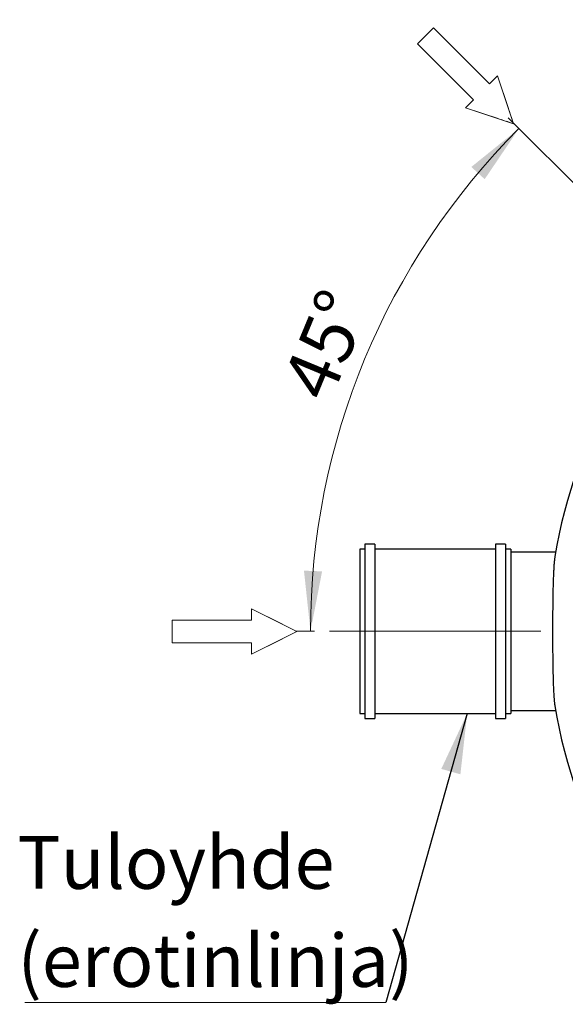
# Model space of a CAD drawing. Units: millimetres. Extents: x 500 to 20500, y 500 to 14350.
# Drawn here: x 9463 to 11270, y 8456 to 11719 of the extents above; entities that cross this region are included whole.
import ezdxf

# ---------------------------------------------------------------- set-up
doc = ezdxf.new("R2010")
doc.units = ezdxf.units.MM
doc.header["$LTSCALE"] = 50
doc.linetypes.add('SLD-Center', pattern=[19.05, 15.24, -1.27, 1.27, -1.27])
doc.linetypes.add('SLD-Solid', pattern=[0])
doc.styles.add('SLDTEXTSTYLE0', font='ARIAL.TTF', dxfattribs={"width": 0.948})
doc.styles.get("Standard").update_dxf_attribs({"font": 'ARIAL.TTF'})
doc.dimstyles.new('SLDDIMSTYLE2', dxfattribs={"dimtxt": 0.18, "dimasz": 200, "dimexe": 0, "dimexo": 0.0625, "dimgap": 0, "dimtad": 0, "dimtih": 1, "dimtoh": 1, "dimdec": 0, "dimrnd": 1e-09, "dimzin": 0, "dimdsep": 46, "dimtxsty": 'Standard', "dimsah": 1, "dimcen": 0.09, "dimadec": 0, "dimazin": 0, "dimtfac": 200, "dimtdec": 0, "dimtofl": 0, "dimtmove": 0, "dimatfit": 3, "dimfxl": 1, "dimfrac": 2, "dimtolj": 1, "dimtzin": 0, "dimarcsym": 0})
doc.dimstyles.new('SLDDIMSTYLE3', dxfattribs={"dimtxt": 175, "dimasz": 200, "dimexe": 0, "dimexo": 0.0625, "dimgap": 43.75, "dimtad": 1, "dimdec": 4, "dimlfac": 30, "dimzin": 12, "dimdsep": 46, "dimtxsty": 'SLDTEXTSTYLE0', "dimsah": 1, "dimcen": 0.09, "dimazin": 3, "dimtfac": 1, "dimtdec": 3, "dimtofl": 0, "dimtmove": 0, "dimatfit": 3, "dimfxl": 1, "dimfrac": 2, "dimtolj": 1, "dimtzin": 12, "dimarcsym": 0})

# ---------------------------------------------------------------- blocks, each defined once
blk = doc.blocks.new('Inlet')
at = {"color": 7, "linetype": 'SLD-Center', "lineweight": 18}
for p, q in [((10232, 35891), (11232, 35391)), ((10232, 35641), (10232, 35891)), ((10232, 34891), (11232, 35391)), ((10232, 34891), (10232, 35141))]:
    blk.add_line(p, q, dxfattribs=at)
at = {"color": 7, "linetype": 'SLD-Solid', "lineweight": 18}
for p, q in [((10232, 35891), (11232, 35391)), ((10232, 35641), (10232, 35891)), ((8482, 35641), (10232, 35641)), ((8482, 35641), (8482, 35141)), ((11232, 35391), (10232, 34891)), ((8482, 35141), (10232, 35141)), ((10232, 34891), (10232, 35141))]:
    blk.add_line(p, q, dxfattribs=at)
blk = doc.blocks.new('_D_5')
at = {"color": 7, "linetype": 'SLD-Solid', "lineweight": 0}
for p, q in [((11354.9, 11119.3), (11080.7, 11393.5)), ((10438.9, 9691.9), (10375.9, 9691.9))]:
    blk.add_line(p, q, dxfattribs=at)
at = {"color": 7, "linetype": 'SLD-Solid', "lineweight": 18}
blk.add_arc((12782.2, 9691.9), 2356.3, 135, 180, dxfattribs=at)
for points in [[(11116, 11358.1), (10958.6, 11231.1), (11002.8, 11190.5)], [(10425.9, 9691.9), (10464.3, 9890.5), (10404.3, 9893)]]:
    blk.add_solid(points, dxfattribs=at)
at = {"color": 7, "linetype": 'SLD-Solid', "lineweight": 18, "insert": (10327.2, 10512), "char_height": 175, "attachment_point": 1, "rotation": 67.5, "style": 'SLDTEXTSTYLE0'}
blk.add_mtext('45°', dxfattribs=at)
blk = doc.blocks.new('SW_NOTE_0_13')
at = {"color": 0, "linetype": 'SLD-Solid', "lineweight": 0}
blk.add_line((-1195.5, 0), (0, 0), dxfattribs=at)
at = {"color": 0, "linetype": 'Continuous', "lineweight": 0, "char_height": 175, "attachment_point": 1, "style": 'SLDTEXTSTYLE0'}
for s, insert in [('Tuloyhde', (-1220.3, 551.8)), ('(erotinlinja)', (-1220.3, 226.8))]:
    blk.add_mtext(s, dxfattribs=dict(at, insert=insert))

msp = doc.modelspace()

# ---------------------------------------------------------------- linework, layer by layer
at = {"color": 7, "linetype": 'SLD-Solid', "lineweight": 25}
for p, q in [((10605.5254272, 9964.4437622), (10588.8587764, 9964.4437622)), ((10588.8587764, 9964.4437622), (10588.8587764, 9691.9437936)), ((10638.8587287, 9981.1104627), (10605.5254272, 9981.1104627)), ((10605.5254272, 9981.1104627), (10605.5254272, 9691.9437936)), ((10638.8587287, 9981.1104627), (10638.8587287, 9691.9437936)), ((11038.8587446, 9964.4437622), (10638.8587287, 9964.4437622)), ((11072.1920461, 9981.1104627), (11038.8587446, 9981.1104627)), ((11038.8587446, 9981.1104627), (11038.8587446, 9691.9437936)), ((11072.1920461, 9981.1104627), (11072.1920461, 9691.9437936)), ((11088.8586969, 9964.4437622), (11072.1920461, 9964.4437622)), ((11088.8586969, 9964.4437622), (11088.8586969, 9691.9437936)), ((11237.6601031, 9954.4437917), (11088.8586969, 9954.4437917)), ((10588.8587764, 9691.9437936), (10588.8587764, 9419.4437754)), ((10605.5254272, 9691.9437936), (10605.5254272, 9402.7771246)), ((10638.8587287, 9691.9437936), (10638.8587287, 9402.7771246)), ((11038.8587446, 9691.9437936), (11038.8587446, 9402.7771246)), ((11072.1920461, 9691.9437936), (11072.1920461, 9402.7771246)), ((11088.8586969, 9691.9437936), (11088.8586969, 9419.4437754)), ((10588.8587764, 9419.4437754), (10605.5254272, 9419.4437754)), ((10605.5254272, 9402.7771246), (10638.8587287, 9402.7771246)), ((10638.8587287, 9419.4437754), (11038.8587446, 9419.4437754)), ((11038.8587446, 9402.7771246), (11072.1920461, 9402.7771246)), ((11072.1920461, 9419.4437754), (11088.8586969, 9419.4437754)), ((11088.8586969, 9429.443746), (11237.6601031, 9429.443746))]:
    msp.add_line(p, q, dxfattribs=at)
at = {"color": 7, "linetype": 'SLD-Center', "lineweight": 18, "ltscale": 1.666667}
msp.add_line((11188.8586203, 9691.943778), (10488.8586203, 9691.943778), dxfattribs=at)
at = {"color": 7, "linetype": 'SLD-Solid', "lineweight": 25}
for start, end in [(148.5823011054, 170.9112905142), (189.0871213901, 211.4169917344)]:
    msp.add_arc((12782.1787671, 9691.943778), 1566.6666667, start, end, dxfattribs=at)
msp.add_open_spline([(11235.1837288, 9939.4197455), (11235.1741866, 9939.3639628), (11234.9663867, 9938.1491955), (11234.574325, 9935.3589115), (11234.0213542, 9931.0180796), (11233.4913802, 9926.1640331), (11232.9849975, 9920.8688208), (11232.5097968, 9915.1936073), (11232.0657296, 9909.1918027), (11231.6496253, 9902.8656472), (11231.2560874, 9896.1383335), (11230.8843066, 9889.0033798), (11230.5347747, 9881.4990792), (11230.2079073, 9873.6011015), (11229.9019609, 9865.3305305), (11229.6208395, 9856.8067836), (11229.3649288, 9848.0913651), (11229.1305836, 9839.1772558), (11228.9159214, 9829.9608285), (11228.7176045, 9820.4376003), (11228.5388857, 9810.66247), (11228.3764007, 9800.6062337), (11228.2308922, 9790.2999616), (11228.1033439, 9779.8902029), (11227.9941449, 9769.4434792), (11227.9002469, 9758.9437127), (11227.8214494, 9748.2741486), (11227.7559338, 9737.4322432), (11227.7053281, 9726.4834613), (11227.6687699, 9715.396756), (11227.645589, 9704.2101518), (11227.6374763, 9693.0819565), (11227.6432056, 9682.0772916), (11227.6617446, 9671.1731982), (11227.6946654, 9660.2504824), (11227.7417812, 9649.3092831), (11227.8023665, 9638.4180087), (11227.8796729, 9627.5472979), (11227.9722593, 9616.7379525), (11228.0792823, 9606.1434449), (11228.2023984, 9595.8205347), (11228.3396175, 9585.7417188), (11228.4952218, 9575.7977727), (11228.6690411, 9565.9911976), (11228.8620023, 9556.3856452), (11229.0758108, 9546.9571731), (11229.311361, 9537.7439039), (11229.5656466, 9528.8781352), (11229.8385169, 9520.4011258), (11230.1310397, 9512.2842185), (11230.4462972, 9504.4402695), (11230.7879307, 9496.8739921), (11231.1530448, 9489.6371846), (11231.5459485, 9482.7131658), (11231.9657278, 9476.1344517), (11232.4085136, 9469.9951048), (11232.8721477, 9464.3163155), (11233.3561536, 9459.0743524), (11233.8683836, 9454.203963), (11234.4108125, 9449.7505495), (11234.8503762, 9446.516914), (11235.1174533, 9444.9183873), (11235.1853183, 9444.5121975)], degree=3, knots=[0, 0, 0, 0, 0.0008241655, 0.0179476643, 0.0351942034, 0.0524407921, 0.0699238989, 0.0874398395, 0.1042639318, 0.1211167234, 0.1381963254, 0.1552760429, 0.1724780431, 0.1896799813, 0.2071174573, 0.2245871713, 0.2413888432, 0.2582195327, 0.2752757887, 0.2923321909, 0.3095105296, 0.3266888481, 0.3441017242, 0.3615469123, 0.3783436628, 0.395169252, 0.412220455, 0.4292717458, 0.4464448267, 0.4636178925, 0.4810253172, 0.4984649616, 0.5152622915, 0.5320887438, 0.5491404536, 0.5661924291, 0.5833662269, 0.6005399299, 0.6179480924, 0.6353883343, 0.6521859475, 0.669012239, 0.6860642061, 0.7031159752, 0.7202898631, 0.7374637414, 0.7548720292, 0.7723123487, 0.7891091282, 0.8059349194, 0.8229860363, 0.8400371825, 0.8572100841, 0.8743828902, 0.8917901528, 0.9092295843, 0.9260308998, 0.9428610436, 0.9599163108, 0.9769717041, 0.9941484506, 1, 1, 1, 1], dxfattribs=at)

# ---------------------------------------------------------------- block references
at = {"color": 7, "linetype": 'Continuous', "xscale": 0.15, "yscale": 0.15, "zscale": 0.15, "rotation": 315.0000000000007}
msp.add_blockref('Inlet', (6153.4365284, 8812.0067512), dxfattribs=at)
at = {"color": 7, "linetype": 'Continuous', "xscale": 0.15, "yscale": 0.15, "zscale": 0.15}
msp.add_blockref('Inlet', (8695.8835258, 4382.7175607), dxfattribs=at)
at = {"color": 7, "linetype": 'Continuous', "lineweight": 0}
msp.add_blockref('SW_NOTE_0_13', (10675.7658224, 8461.5434367), dxfattribs=at)

# ---------------------------------------------------------------- dimensions: what is measured, and where the dimension line sits
at = {"color": 7, "linetype": 'SLD-Solid', "lineweight": 18}
dim = msp.add_angular_dim_2l(base=(10605.2203456, 10593.6694809), line1=((11188.8586203, 9691.943778), (10488.8586203, 9691.943778)), line2=((11390.2171751, 11083.90537), (11826.2663569, 10647.8561883)), dimstyle='SLDDIMSTYLE3', dxfattribs=at)
dim.commit()
dim.dimension.update_dxf_attribs({"geometry": '_D_5', "text_midpoint": (10605.2203456, 10593.6694809), "dimtype": 162})

# ---------------------------------------------------------------- leaders
at = {"color": 7, "linetype": 'Continuous', "lineweight": 0}
msp.add_leader([(10944.8302318, 9419.443778), (10675.7658224, 8461.5434367)], dimstyle='SLDDIMSTYLE2', dxfattribs=at)

doc.saveas('drawing.dxf')
